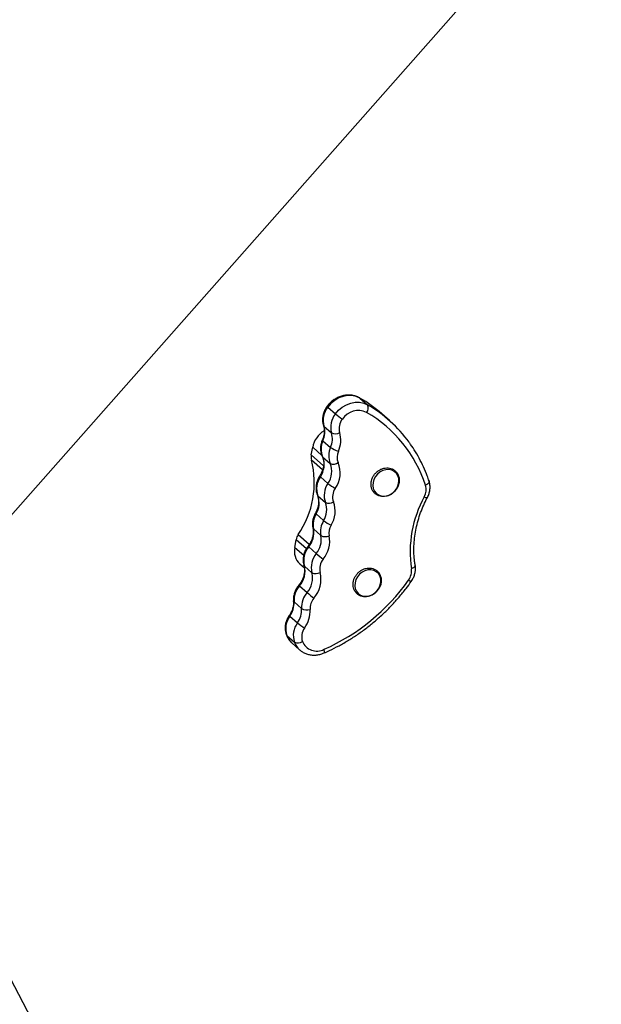
# Model space of a CAD drawing. Units: millimetres. Extents: x -3967 to 3442, y -2806 to 2854.
# Drawn here: x 1104 to 1377, y -304 to 157 of the extents above; entities that cross this region are included whole.
import ezdxf

# ---------------------------------------------------------------- set-up
doc = ezdxf.new("R2010")
doc.units = ezdxf.units.MM

msp = doc.modelspace()

# ---------------------------------------------------------------- linework, layer by layer
at = {"color": 7, "linetype": 'Continuous', "lineweight": 25}
for p, q in [((1028.86, -155.54), (1376.63, 237.75)), ((1263.53, -19.95), (1263.66, -20.05)), ((1263.66, -20.05), (1267.21, -23.18)), ((1248.61, -24.21), (1252.16, -27.35)), ((1277.45, -30.54), (1273.9, -27.41)), ((1246.81, -33.22), (1250.36, -36.36)), ((1246.35, -39.95), (1249.89, -43.08)), ((1240.9, -46.59), (1241.55, -43)), ((1246.21, -47.53), (1249.76, -50.66)), ((1245.15, -56.8), (1248.7, -59.94)), ((1243.96, -65.78), (1247.51, -68.92)), ((1243.13, -74.2), (1246.67, -77.34)), ((1241.86, -81.24), (1245.41, -84.37)), ((1233.13, -89.85), (1233.78, -86.26)), ((1239.68, -89.62), (1243.23, -92.76)), ((1235.55, -97.57), (1237.64, -99.42)), ((1237.65, -98.58), (1241.19, -101.72)), ((1235.38, -107.83), (1238.93, -110.96)), ((1232.81, -115.35), (1236.35, -118.48)), ((1230.86, -122.04), (1234.41, -125.17)), ((1229.43, -131.06), (1232.97, -134.19)), ((1231.89, -134.66), (1235.44, -137.79)), ((1235.59, -137.93), (1235.44, -137.79)), ((1028.86, -155.54), (1239.57, -558.43))]:
    msp.add_line(p, q, dxfattribs=at)
at = {"color": 8, "linetype": 'Continuous', "lineweight": 25}
for p, q in [((1245.86, -46.81), (1241.55, -43)), ((1240.9, -46.59), (1246.62, -51.65)), ((1246.19, -53.64), (1241, -49.05)), ((1238.57, -90.5), (1233.78, -86.26)), ((1234.76, -83.83), (1239.96, -88.43)), ((1233.13, -89.85), (1237.33, -93.56))]:
    msp.add_line(p, q, dxfattribs=at)
at = {"color": 7, "linetype": 'Continuous', "lineweight": 25, "flags": 128}
for points in [[(1263.66, -20.05), (1261.88, -19.26), (1259.93, -18.86), (1257.88, -18.84), (1255.8, -19.22), (1253.77, -19.98), (1251.85, -21.09), (1250.11, -22.52), (1248.61, -24.21)], [(1252.16, -27.35), (1253.66, -25.65), (1255.4, -24.23), (1257.31, -23.11), (1259.35, -22.36), (1261.43, -21.98), (1263.47, -21.99), (1265.42, -22.4), (1267.21, -23.18)], [(1269.78, -59.53), (1269.69, -60.97), (1269.92, -62.34), (1270.47, -63.57), (1271.3, -64.58), (1272.38, -65.33), (1273.64, -65.78), (1275.01, -65.9), (1276.43, -65.68), (1277.81, -65.14), (1279.08, -64.31), (1280.18, -63.23), (1281.03, -61.95), (1281.61, -60.55), (1281.87, -59.11), (1281.8, -57.7), (1281.41, -56.39), (1280.71, -55.26), (1279.75, -54.37), (1278.57, -53.77), (1277.24, -53.48), (1275.84, -53.53), (1274.43, -53.91), (1273.09, -54.6), (1271.9, -55.57), (1270.92, -56.76), (1270.2, -58.1), (1269.78, -59.53)], [(1261.37, -106.39), (1261.27, -107.83), (1261.5, -109.2), (1262.05, -110.42), (1262.89, -111.44), (1263.96, -112.19), (1265.22, -112.64), (1266.6, -112.76), (1268.02, -112.54), (1269.4, -112), (1270.67, -111.17), (1271.76, -110.08), (1272.62, -108.81), (1273.19, -107.41), (1273.45, -105.97), (1273.38, -104.55), (1272.99, -103.25), (1272.29, -102.12), (1271.33, -101.23), (1270.16, -100.62), (1268.83, -100.34), (1267.42, -100.39), (1266.02, -100.77), (1264.68, -101.46), (1263.49, -102.42), (1262.51, -103.61), (1261.79, -104.96), (1261.37, -106.39)]]:
    msp.add_lwpolyline(points, dxfattribs=at)
at = {"color": 8, "linetype": 'Continuous', "lineweight": 25, "flags": 128}
for points in [[(1246.59, -32.9), (1246.63, -32.99), (1246.81, -33.22)], [(1246.09, -39.53), (1246.08, -39.61), (1246.16, -39.76), (1246.35, -39.95)], [(1246.02, -47.27), (1246.03, -47.29), (1246.21, -47.53)], [(1296.01, -58.81), (1296.04, -58.99), (1296.01, -59.29), (1295.86, -59.6), (1295.61, -59.93), (1295.26, -60.24), (1294.84, -60.54), (1294.35, -60.81)], [(1243.76, -65.5), (1243.78, -65.55), (1243.96, -65.78)], [(1241.63, -80.86), (1241.68, -81.02), (1241.86, -81.24)], [(1237.65, -98.58), (1237.47, -98.36), (1237.42, -98.24)], [(1289.51, -98.3), (1289.51, -98.37), (1289.47, -98.63), (1289.31, -98.9), (1289.04, -99.16), (1288.68, -99.41), (1288.24, -99.64), (1287.73, -99.83)], [(1232.81, -115.35), (1232.63, -115.13), (1232.57, -114.92)], [(1229.43, -131.06), (1229.25, -130.83), (1229.22, -130.76)], [(1246.87, -139.26), (1246.93, -139.22), (1247.02, -139.06), (1247.06, -138.8), (1247.04, -138.45), (1246.98, -138.03), (1246.86, -137.55)]]:
    msp.add_lwpolyline(points, dxfattribs=at)
at = {"color": 7, "linetype": 'Continuous', "lineweight": 25}
for centre, radius, start, end in [((1232.39, -74.37), 62.68, 48.5244, 60.0725), ((1256.47, -30.47), 10.04, 141.4653, 195.9313), ((1260.01, -33.6), 10.04, 141.4653, 195.9313), ((1282.22, 8.28), 46.61, 229.8382, 234.9133), ((1262.9, -34.85), 8.99, 64.6068, 146.3116), ((1264.46, -24.64), 3.11, 317.6743, 27.8868), ((1235.88, -79.94), 61.52, 18.1183, 59.8719), ((1235.93, -77.5), 62.68, 35.9409, 60.0635), ((1260.9, -34.23), 7, 141.4653, 195.9313), ((1252.8, -45.17), 11.46, 121.0405, 169.086), ((1237.7, -35.97), 9.52, 335.2888, 16.7909), ((1241.24, -39.11), 9.52, 335.2888, 16.7909), ((1252.07, -32.68), 4.05, 244.9913, 301.257), ((1242.3, -39.73), 12.4, 335.2888, 16.7909), ((1254.76, -43.89), 9.29, 154.9153, 203.0463), ((1258.31, -47.02), 9.29, 154.9153, 203.0463), ((1257.03, -33.36), 12.06, 233.729, 253.3184), ((1259.43, -47.66), 6.48, 154.9153, 203.0463), ((1199.46, -59.54), 42.85, 325.4694, 14.1703), ((1246.29, -47.6), 5.48, 169.3647, 195.321), ((1237.26, -51.2), 9.68, 324.6511, 22.3097), ((1240.8, -54.34), 9.68, 324.6511, 22.3097), ((1251.22, -47.29), 3.68, 246.5323, 307.7326), ((1241.8, -54.98), 12.61, 324.6511, 22.3097), ((1253.13, -62.43), 9.76, 144.8139, 200.1135), ((1256.67, -65.56), 9.76, 144.8139, 200.1135), ((1265.3, -39.53), 26.31, 230.8665, 239.8559), ((1257.65, -66.2), 6.81, 144.8139, 200.1135), ((1287.81, -62.81), 6.84, 330.7043, 17.0368), ((1234.93, -69.14), 9.63, 328.2607, 20.3559), ((1238.48, -72.27), 9.63, 328.2607, 20.3559), ((1249.06, -65.44), 3.8, 245.991, 305.4371), ((1239.5, -72.91), 12.55, 328.2607, 20.3559), ((1340.68, -91.96), 53.53, 151.1844, 188.4553), ((1251.68, -79.37), 9.99, 148.8589, 190.7808), ((1255.22, -82.51), 9.99, 148.8589, 190.7808), ((1258.24, -62.62), 18.72, 231.8349, 244.4679), ((1231.74, -83.09), 10.29, 320.5451, 10.3284), ((1256.13, -83.11), 6.97, 148.8589, 190.7808), ((1240.27, -87.46), 6.6, 146.6214, 169.5274), ((1235.28, -86.22), 10.29, 320.5451, 10.3284), ((1247.39, -80.39), 4.45, 243.5279, 295.2239), ((1236.1, -86.82), 13.41, 320.5451, 10.3284), ((1241.19, -91.57), 8.24, 167.9488, 226.7609), ((1247.49, -96.11), 10.15, 140.2934, 194.1326), ((1251.03, -99.24), 10.15, 140.2934, 194.1326), ((1285.18, -43.69), 64.55, 229.4698, 233.1346), ((1251.89, -99.86), 7.07, 140.2934, 194.1326), ((1227.74, -101.06), 10.21, 318.4412, 14.0183), ((1280.54, -100.85), 7.26, 323.6288, 8.0816), ((1231.29, -104.19), 10.21, 318.4412, 14.0183), ((1242.99, -97.96), 4.17, 244.5429, 299.4006), ((1232.13, -104.81), 13.3, 318.4412, 14.0183), ((1208.14, -49.98), 95.74, 293.8543, 324.8107), ((1243.41, -114.78), 10.62, 139.1154, 183.0542), ((1246.96, -117.91), 10.62, 139.1154, 183.0542), ((1334.21, -1.58), 145.06, 228.9396, 230.5704), ((1247.68, -118.48), 7.4, 139.1154, 183.0542), ((1222.37, -115.94), 10.45, 324.3243, 3.2757), ((1225.92, -119.08), 10.45, 324.3243, 3.2757), ((1238.79, -113.99), 5.1, 241.5409, 287.0744), ((1226.69, -119.65), 13.62, 324.3243, 3.2757), ((1238.79, -127.92), 9.87, 143.4008, 198.4956), ((1242.33, -131.06), 9.87, 143.4008, 198.4956), ((1254.89, -100.39), 32.15, 230.4366, 237.7943), ((1243.28, -131.69), 6.88, 143.4008, 198.4956), ((1234.58, -130.64), 3.9, 245.6117, 303.8433), ((1243.48, -131.09), 7.29, 202.4701, 297.5926)]:
    msp.add_arc(centre, radius, start, end, dxfattribs=at)
at = {"color": 8, "linetype": 'Continuous', "lineweight": 25}
for centre, radius, start, end in [((1249.14, -23.41), 0.958, 209.6485, 236.9081), ((1245.45, -56.26), 0.621, 197.8948, 241.2358), ((1294.96, -64.5), 2.05, 234.4181, 277.7671), ((1243.36, -73.74), 0.517, 189.6042, 243.3624), ((1240.44, -88.56), 1.3, 214.8039, 234.6858), ((1288.73, -102.36), 3.65, 229.9989, 252.7552), ((1237.15, -105.62), 2.83, 222.2737, 231.3684), ((1231.23, -121.42), 0.718, 202.6176, 239.5995), ((1237.87, -127.93), 9, 200.3469, 228.3998), ((1241.41, -131.06), 9, 200.3469, 228.3998)]:
    msp.add_arc(centre, radius, start, end, dxfattribs=at)
at = {"color": 7, "linetype": 'Continuous', "lineweight": 25}
for points, knots in [([(1263.53, -19.95), (1263.2, -19.78), (1262.37, -19.34), (1260.89, -18.86), (1259.12, -18.59), (1257.3, -18.62), (1255.47, -18.95), (1253.68, -19.57), (1251.97, -20.46), (1250.38, -21.62), (1249.17, -22.79), (1248.53, -23.59), (1248.3, -23.88)], [0, 0, 0, 0, 0.06713, 0.173677, 0.280534, 0.38814, 0.496638, 0.605997, 0.716084, 0.826729, 0.93779, 1, 1, 1, 1]), ([(1248.3, -23.88), (1248.1, -24.17), (1247.55, -24.95), (1246.86, -26.33), (1246.33, -28.03), (1246.12, -29.77), (1246.19, -31.42), (1246.47, -32.43), (1246.59, -32.9)], [0, 0, 0, 0, 0.1084086, 0.2920217, 0.476204, 0.6602913, 0.8436331, 1, 1, 1, 1]), ([(1246.59, -32.9), (1246.66, -33.11), (1246.86, -33.8), (1247.02, -35.05), (1246.95, -36.65), (1246.63, -38.17), (1246.26, -39.12), (1246.09, -39.53)], [0, 0, 0, 0, 0.109358, 0.348507, 0.584622, 0.817751, 1, 1, 1, 1]), ([(1246.09, -39.53), (1245.96, -39.86), (1245.61, -40.73), (1245.27, -42.23), (1245.19, -43.96), (1245.4, -45.68), (1245.81, -46.74), (1246.02, -47.27)], [0, 0, 0, 0, 0.129158, 0.346514, 0.564017, 0.780261, 1, 1, 1, 1]), ([(1296.01, -58.81), (1295.74, -58.03), (1294.96, -55.79), (1293.46, -52.21), (1291.43, -48.12), (1289.22, -44.31), (1287.57, -41.97), (1286.78, -40.85)], [0, 0, 0, 0, 0.120795, 0.34588, 0.57088, 0.795736, 1, 1, 1, 1]), ([(1246.02, -47.27), (1246.1, -47.47), (1246.38, -48.11), (1246.67, -49.31), (1246.75, -50.88), (1246.56, -52.51), (1246.09, -54.13), (1245.49, -55.45), (1245.02, -56.19), (1244.86, -56.45)], [0, 0, 0, 0, 0.0775386, 0.2497242, 0.4192343, 0.5859851, 0.751027, 0.9150918, 1, 1, 1, 1]), ([(1268.97, -59.09), (1268.93, -59.35), (1268.82, -60.09), (1268.88, -61.3), (1269.24, -62.64), (1269.88, -63.82), (1270.78, -64.81), (1271.87, -65.54), (1273.12, -66), (1274.47, -66.16), (1275.87, -66.03), (1277.24, -65.61), (1278.54, -64.91), (1279.71, -63.96), (1280.69, -62.8), (1281.44, -61.49), (1281.92, -60.08), (1282.11, -58.64), (1281.99, -57.23), (1281.58, -55.92), (1280.88, -54.77), (1279.94, -53.83), (1278.81, -53.15), (1277.54, -52.75), (1276.18, -52.64), (1274.78, -52.83), (1273.42, -53.31), (1272.14, -54.06), (1271, -55.05), (1270.06, -56.24), (1269.38, -57.54), (1269.07, -58.52), (1268.98, -59.03), (1268.97, -59.09)], [0, 0, 0, 0, 0.0188123, 0.0528645, 0.0868526, 0.1205811, 0.1540178, 0.1872448, 0.220398, 0.2536349, 0.2870776, 0.3207535, 0.3546226, 0.388627, 0.4227231, 0.4568852, 0.4910878, 0.5252904, 0.5594173, 0.5933626, 0.627034, 0.6604204, 0.6936248, 0.7267808, 0.7600508, 0.7935391, 0.8272566, 0.8611561, 0.895181, 0.9292915, 0.9634633, 0.9957271, 1, 1, 1, 1]), ([(1244.86, -56.45), (1244.67, -56.75), (1244.17, -57.56), (1243.58, -58.98), (1243.16, -60.7), (1243.06, -62.44), (1243.25, -64.07), (1243.6, -65.05), (1243.76, -65.5)], [0, 0, 0, 0, 0.108631, 0.292492, 0.476847, 0.660885, 0.843889, 1, 1, 1, 1]), ([(1295.24, -66.52), (1295.4, -66.21), (1295.82, -65.35), (1296.28, -63.88), (1296.51, -62.14), (1296.45, -60.42), (1296.16, -59.34), (1296.01, -58.81)], [0, 0, 0, 0, 0.129925, 0.349592, 0.569634, 0.788838, 1, 1, 1, 1]), ([(1243.76, -65.5), (1243.84, -65.71), (1244.09, -66.37), (1244.33, -67.59), (1244.36, -69.17), (1244.11, -70.8), (1243.62, -72.37), (1243.1, -73.36), (1242.85, -73.83)], [0, 0, 0, 0, 0.086224, 0.276639, 0.464272, 0.649096, 0.832218, 1, 1, 1, 1]), ([(1289.51, -98.29), (1289.41, -97.7), (1289.14, -95.93), (1288.9, -92.92), (1288.89, -89.27), (1289.17, -85.57), (1289.74, -81.87), (1290.59, -78.17), (1291.71, -74.5), (1293.08, -70.95), (1294.31, -68.3), (1295.06, -66.86), (1295.24, -66.52)], [0, 0, 0, 0, 0.058564, 0.173108, 0.287574, 0.401915, 0.516155, 0.630313, 0.744407, 0.858451, 0.96641, 1, 1, 1, 1]), ([(1242.85, -73.83), (1242.68, -74.14), (1242.23, -74.97), (1241.72, -76.42), (1241.41, -78.15), (1241.41, -79.65), (1241.57, -80.54), (1241.63, -80.86)], [0, 0, 0, 0, 0.1417677, 0.3814037, 0.6215554, 0.8609881, 1, 1, 1, 1]), ([(1241.63, -80.86), (1241.67, -81.09), (1241.8, -81.81), (1241.84, -83.1), (1241.62, -84.72), (1241.12, -86.34), (1240.39, -87.9), (1239.7, -88.84), (1239.37, -89.3)], [0, 0, 0, 0, 0.08625, 0.272433, 0.456801, 0.639392, 0.820966, 1, 1, 1, 1]), ([(1239.37, -89.3), (1239.16, -89.59), (1238.59, -90.35), (1237.87, -91.73), (1237.3, -93.41), (1237.04, -95.15), (1237.07, -96.78), (1237.32, -97.79), (1237.42, -98.24)], [0, 0, 0, 0, 0.1089626, 0.2935294, 0.4786893, 0.6638252, 0.8483117, 1, 1, 1, 1]), ([(1237.42, -98.24), (1237.48, -98.46), (1237.66, -99.16), (1237.79, -100.42), (1237.67, -102.03), (1237.27, -103.66), (1236.61, -105.24), (1235.84, -106.54), (1235.27, -107.26), (1235.06, -107.52)], [0, 0, 0, 0, 0.077547, 0.246425, 0.413314, 0.578255, 0.742062, 0.905225, 1, 1, 1, 1]), ([(1260.55, -105.95), (1260.51, -106.21), (1260.41, -106.95), (1260.47, -108.16), (1260.82, -109.49), (1261.47, -110.68), (1262.36, -111.66), (1263.46, -112.4), (1264.71, -112.85), (1266.06, -113.02), (1267.45, -112.89), (1268.83, -112.46), (1270.13, -111.76), (1271.3, -110.81), (1272.28, -109.66), (1273.03, -108.35), (1273.51, -106.94), (1273.7, -105.5), (1273.58, -104.09), (1273.16, -102.77), (1272.47, -101.62), (1271.53, -100.69), (1270.4, -100), (1269.13, -99.6), (1267.76, -99.49), (1266.37, -99.68), (1265, -100.16), (1263.72, -100.91), (1262.59, -101.9), (1261.65, -103.09), (1260.96, -104.4), (1260.66, -105.38), (1260.56, -105.89), (1260.55, -105.95)], [0, 0, 0, 0, 0.0188123, 0.0528645, 0.0868526, 0.1205811, 0.1540178, 0.1872448, 0.220398, 0.2536349, 0.2870776, 0.3207535, 0.3546226, 0.388627, 0.4227231, 0.4568852, 0.4910878, 0.5252904, 0.5594173, 0.5933626, 0.627034, 0.6604204, 0.6936248, 0.7267808, 0.7600508, 0.7935391, 0.8272566, 0.8611561, 0.895181, 0.9292915, 0.9634633, 0.9957271, 1, 1, 1, 1]), ([(1287.65, -105.85), (1287.85, -105.56), (1288.38, -104.76), (1289.03, -103.35), (1289.51, -101.64), (1289.69, -99.93), (1289.57, -98.82), (1289.51, -98.29)], [0, 0, 0, 0, 0.13041, 0.351535, 0.573298, 0.794834, 1, 1, 1, 1]), ([(1246.87, -139.26), (1247.7, -138.89), (1250.06, -137.84), (1253.91, -135.89), (1258.36, -133.33), (1262.69, -130.53), (1266.89, -127.48), (1270.93, -124.21), (1274.81, -120.72), (1278.51, -117.03), (1282.01, -113.14), (1285.06, -109.41), (1286.87, -106.93), (1287.65, -105.85)], [0, 0, 0, 0, 0.05171, 0.148774, 0.245855, 0.34295, 0.440055, 0.537169, 0.634289, 0.731415, 0.828546, 0.925681, 1, 1, 1, 1]), ([(1235.06, -107.52), (1234.84, -107.8), (1234.25, -108.54), (1233.48, -109.9), (1232.86, -111.56), (1232.53, -113.26), (1232.55, -114.38), (1232.57, -114.92)], [0, 0, 0, 0, 0.130238, 0.350837, 0.572174, 0.793596, 1, 1, 1, 1]), ([(1232.57, -114.92), (1232.58, -115.16), (1232.62, -115.91), (1232.49, -117.24), (1232.06, -118.86), (1231.42, -120.37), (1230.84, -121.28), (1230.57, -121.69)], [0, 0, 0, 0, 0.109427, 0.342202, 0.573538, 0.803381, 1, 1, 1, 1]), ([(1230.57, -121.69), (1230.37, -121.99), (1229.85, -122.78), (1229.21, -124.19), (1228.75, -125.9), (1228.6, -127.64), (1228.75, -129.29), (1229.07, -130.29), (1229.22, -130.76)], [0, 0, 0, 0, 0.108266, 0.291579, 0.475419, 0.659041, 0.841751, 1, 1, 1, 1]), ([(1229.22, -130.76), (1229.36, -131.1), (1229.73, -131.99), (1230.58, -133.28), (1231.34, -134.23), (1231.82, -134.59), (1231.84, -134.6)], [0, 0, 0, 0, 0.23336, 0.61139, 0.98703, 1, 1, 1, 1]), ([(1235.62, -137.92), (1235.98, -138.21), (1236.79, -138.87), (1238.27, -139.58), (1239.96, -140.1), (1241.74, -140.31), (1243.56, -140.22), (1245.29, -139.88), (1246.38, -139.45), (1246.87, -139.26)], [0, 0, 0, 0, 0.118631, 0.267922, 0.417293, 0.56736, 0.718532, 0.870961, 1, 1, 1, 1])]:
    msp.add_open_spline(points, degree=3, knots=knots, dxfattribs=at)

doc.saveas('drawing.dxf')
